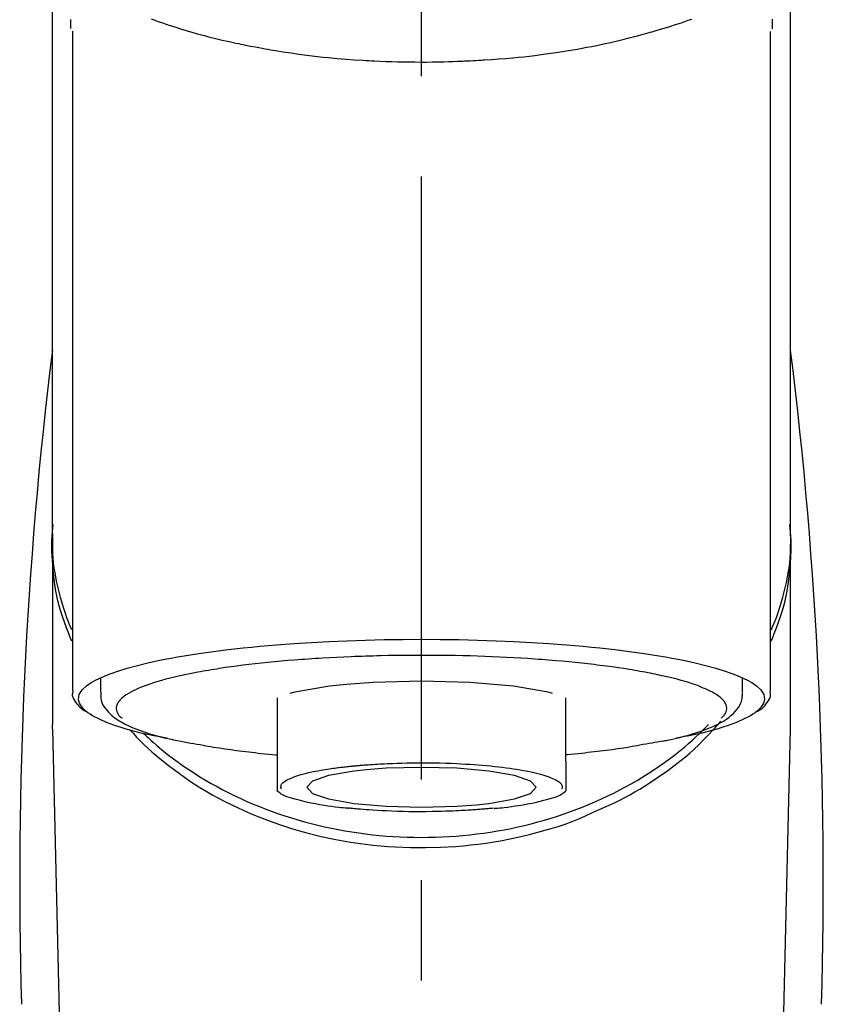
# Model space of a CAD drawing. Extents: x 28111 to 54233, y 210 to 8610.
# Drawn here: x 45559 to 45609, y 3063 to 3124 of the extents above; entities that cross this region are included whole.
import ezdxf

# ---------------------------------------------------------------- set-up
doc = ezdxf.new("R2010")
doc.units = 0
doc.header["$LTSCALE"] = 50
doc.header["$MEASUREMENT"] = 0
doc.linetypes.add('CENTER2', pattern=[1.125, 0.75, -0.125, 0.125, -0.125])
doc.layers.add('150-機器', color=8, linetype='CONTINUOUS')

msp = doc.modelspace()

# ---------------------------------------------------------------- linework, layer by layer
at = {"layer": '150-機器', "color": 161, "linetype": 'CENTER2'}
msp.add_line((45584.212, 2851.651), (45584.212, 3183.638), dxfattribs=at)
at = {"layer": '150-機器', "color": 13, "linetype": 'Continuous'}
for p, q in [((45562.52, 3123.196), (45562.52, 3082.169)), ((45605.905, 3082.169), (45605.905, 3123.177)), ((45561.273, 3091.959), (45561.273, 3080.089)), ((45607.152, 3080.089), (45607.152, 3091.302)), ((45564.265, 3082.921), (45564.265, 3082.07)), ((45604.16, 3082.07), (45604.16, 3082.921)), ((45575.236, 3081.737), (45575.236, 3077.809)), ((45593.189, 3077.809), (45593.189, 3081.738)), ((45561.277, 3079.785), (45561.273, 3080.089)), ((45561.277, 3079.785), (45563.266, 2994.977)), ((45605.159, 2994.977), (45607.148, 3079.785)), ((45607.148, 3079.785), (45607.152, 3080.089))]:
    msp.add_line(p, q, dxfattribs=at)
for points in [[(45561.273, 3091.959), (45561.273, 3096.25), (45561.273, 3100.54), (45561.273, 3104.831), (45561.273, 3109.121), (45561.273, 3113.412), (45561.273, 3117.702), (45561.273, 3121.993), (45561.273, 3126.283), (45561.273, 3130.573), (45561.273, 3134.864), (45561.273, 3139.154), (45561.273, 3143.445)], [(45607.152, 3091.959), (45607.152, 3096.25), (45607.152, 3100.54), (45607.152, 3104.831), (45607.152, 3109.121), (45607.152, 3113.412), (45607.152, 3117.702), (45607.152, 3121.992), (45607.152, 3126.283), (45607.152, 3130.573), (45607.152, 3134.864), (45607.152, 3139.154), (45607.152, 3143.445)], [(45562.429, 3123.349), (45562.428, 3123.361), (45562.428, 3123.372), (45562.428, 3123.384), (45562.427, 3123.395), (45562.427, 3123.407), (45562.426, 3123.418), (45562.426, 3123.43), (45562.426, 3123.441), (45562.424, 3123.508), (45562.422, 3123.575), (45562.42, 3123.642), (45562.419, 3123.708), (45562.418, 3123.761), (45562.418, 3123.813), (45562.418, 3123.865), (45562.419, 3123.917)], [(45567.416, 3123.955), (45567.632, 3123.878), (45567.847, 3123.802), (45568.064, 3123.728), (45568.177, 3123.689), (45568.291, 3123.651), (45568.405, 3123.613), (45568.519, 3123.575), (45568.874, 3123.459), (45569.23, 3123.346), (45569.587, 3123.236), (45569.946, 3123.129), (45570.204, 3123.054), (45570.463, 3122.982), (45570.723, 3122.912), (45570.983, 3122.844), (45571.407, 3122.74), (45571.831, 3122.641), (45572.257, 3122.546), (45572.683, 3122.453), (45572.831, 3122.422), (45572.978, 3122.391), (45573.126, 3122.36), (45573.274, 3122.329), (45573.582, 3122.268), (45573.89, 3122.208), (45574.199, 3122.151), (45574.508, 3122.096), (45574.666, 3122.068), (45574.824, 3122.041), (45574.982, 3122.015), (45575.14, 3121.988), (45575.625, 3121.91), (45576.111, 3121.835), (45576.596, 3121.763), (45577.083, 3121.697), (45577.421, 3121.655), (45577.76, 3121.615), (45578.099, 3121.578), (45578.438, 3121.544), (45578.971, 3121.496), (45579.504, 3121.455), (45580.038, 3121.418), (45580.571, 3121.385), (45580.75, 3121.375), (45580.93, 3121.365), (45581.109, 3121.355), (45581.288, 3121.345), (45581.646, 3121.329), (45582.005, 3121.314), (45582.364, 3121.302), (45582.722, 3121.292), (45582.902, 3121.288), (45583.082, 3121.284), (45583.262, 3121.281), (45583.442, 3121.278), (45583.803, 3121.275), (45584.163, 3121.274), (45584.524, 3121.274), (45584.885, 3121.277), (45585.066, 3121.279), (45585.247, 3121.282), (45585.428, 3121.285), (45585.609, 3121.29), (45585.881, 3121.297), (45586.153, 3121.307), (45586.426, 3121.317), (45586.698, 3121.329), (45586.788, 3121.333), (45586.879, 3121.337), (45586.97, 3121.341), (45587.06, 3121.345), (45587.24, 3121.354), (45587.419, 3121.363), (45587.598, 3121.373), (45587.777, 3121.384), (45587.866, 3121.389), (45587.955, 3121.395), (45588.043, 3121.401), (45588.132, 3121.407), (45588.573, 3121.435), (45589.013, 3121.465), (45589.453, 3121.498), (45589.893, 3121.535), (45590.234, 3121.568), (45590.575, 3121.605), (45590.915, 3121.645), (45591.256, 3121.686), (45591.914, 3121.772), (45592.571, 3121.865), (45593.226, 3121.966), (45593.881, 3122.076), (45594.187, 3122.131), (45594.493, 3122.187), (45594.798, 3122.247), (45595.102, 3122.308), (45595.532, 3122.4), (45595.961, 3122.496), (45596.388, 3122.596), (45596.815, 3122.699), (45596.953, 3122.733), (45597.091, 3122.767), (45597.229, 3122.802), (45597.367, 3122.837), (45597.633, 3122.906), (45597.898, 3122.976), (45598.162, 3123.049), (45598.426, 3123.123), (45598.552, 3123.159), (45598.678, 3123.196), (45598.803, 3123.233), (45598.929, 3123.27), (45599.289, 3123.377), (45599.648, 3123.486), (45600.006, 3123.599), (45600.362, 3123.717), (45600.577, 3123.791), (45600.791, 3123.868), (45601.005, 3123.946)], [(45606.012, 3123.946), (45606.01, 3123.82), (45606.007, 3123.694), (45606.003, 3123.568), (45605.999, 3123.443), (45605.999, 3123.429), (45605.998, 3123.415), (45605.998, 3123.401), (45605.998, 3123.387), (45605.997, 3123.373), (45605.997, 3123.359), (45605.996, 3123.345), (45605.995, 3123.331)], [(45562.48, 3085.259), (45562.455, 3085.318), (45562.43, 3085.378), (45562.406, 3085.438), (45562.381, 3085.498), (45562.358, 3085.558), (45562.335, 3085.619), (45562.312, 3085.679), (45562.289, 3085.74), (45562.153, 3086.093), (45562.02, 3086.447), (45561.894, 3086.803), (45561.779, 3087.163), (45561.695, 3087.463), (45561.622, 3087.765), (45561.556, 3088.07), (45561.498, 3088.377), (45561.41, 3088.922), (45561.343, 3089.47), (45561.293, 3090.02), (45561.259, 3090.572), (45561.248, 3090.816), (45561.242, 3091.061), (45561.24, 3091.305), (45561.245, 3091.549), (45561.258, 3091.792), (45561.277, 3092.035), (45561.299, 3092.278), (45561.324, 3092.521)], [(45605.945, 3085.259), (45605.97, 3085.319), (45605.995, 3085.378), (45606.02, 3085.438), (45606.044, 3085.498), (45606.067, 3085.559), (45606.091, 3085.619), (45606.114, 3085.679), (45606.137, 3085.74), (45606.272, 3086.093), (45606.405, 3086.447), (45606.531, 3086.803), (45606.646, 3087.163), (45606.73, 3087.463), (45606.804, 3087.766), (45606.869, 3088.07), (45606.927, 3088.377), (45607.015, 3088.922), (45607.083, 3089.47), (45607.133, 3090.02), (45607.166, 3090.572), (45607.177, 3090.816), (45607.183, 3091.061), (45607.185, 3091.305), (45607.18, 3091.549), (45607.167, 3091.792), (45607.148, 3092.035), (45607.126, 3092.278), (45607.101, 3092.521)], [(45561.273, 3091.959), (45561.266, 3091.652), (45561.261, 3091.344), (45561.263, 3091.037), (45561.273, 3090.73), (45561.296, 3090.421), (45561.329, 3090.113), (45561.371, 3089.806), (45561.421, 3089.5), (45561.519, 3088.998), (45561.634, 3088.5), (45561.763, 3088.005), (45561.904, 3087.513), (45561.962, 3087.319), (45562.023, 3087.126), (45562.086, 3086.933), (45562.154, 3086.743), (45562.227, 3086.552), (45562.303, 3086.364), (45562.382, 3086.176), (45562.462, 3085.988)], [(45605.951, 3085.96), (45606.033, 3086.15), (45606.113, 3086.34), (45606.191, 3086.531), (45606.265, 3086.724), (45606.334, 3086.917), (45606.398, 3087.111), (45606.46, 3087.307), (45606.519, 3087.503), (45606.661, 3087.998), (45606.79, 3088.495), (45606.906, 3088.995), (45607.004, 3089.5), (45607.054, 3089.806), (45607.096, 3090.113), (45607.129, 3090.421), (45607.152, 3090.73), (45607.162, 3091.037), (45607.164, 3091.344), (45607.159, 3091.652), (45607.152, 3091.959)], [(45568.408, 3079.225), (45568.402, 3079.227), (45568.396, 3079.228), (45568.39, 3079.229), (45568.384, 3079.23), (45568.378, 3079.231), (45568.372, 3079.233), (45568.366, 3079.234), (45568.36, 3079.235), (45567.97, 3079.309), (45567.58, 3079.383), (45567.19, 3079.459), (45566.801, 3079.541), (45566.487, 3079.617), (45566.176, 3079.702), (45565.865, 3079.792), (45565.554, 3079.886), (45565.095, 3080.037), (45564.647, 3080.209), (45564.205, 3080.405), (45563.767, 3080.628), (45563.62, 3080.712), (45563.481, 3080.803), (45563.351, 3080.906), (45563.226, 3081.025), (45563.082, 3081.205), (45562.97, 3081.406), (45562.908, 3081.617), (45562.91, 3081.827), (45562.942, 3081.936), (45562.994, 3082.039), (45563.059, 3082.138), (45563.134, 3082.233), (45563.392, 3082.487), (45563.68, 3082.693), (45563.992, 3082.863), (45564.322, 3083.01), (45564.564, 3083.111), (45564.803, 3083.208), (45565.043, 3083.299), (45565.286, 3083.382), (45565.922, 3083.576), (45566.562, 3083.752), (45567.205, 3083.91), (45567.853, 3084.052), (45568.253, 3084.132), (45568.653, 3084.208), (45569.053, 3084.281), (45569.455, 3084.349), (45570.37, 3084.492), (45571.287, 3084.621), (45572.206, 3084.737), (45573.127, 3084.84), (45573.643, 3084.893), (45574.16, 3084.942), (45574.678, 3084.989), (45575.196, 3085.032), (45576.291, 3085.114), (45577.387, 3085.184), (45578.484, 3085.243), (45579.581, 3085.291), (45580.16, 3085.312), (45580.738, 3085.33), (45581.317, 3085.346), (45581.896, 3085.358), (45583.054, 3085.374), (45584.212, 3085.379), (45585.371, 3085.374), (45586.528, 3085.358), (45587.108, 3085.346), (45587.686, 3085.33), (45588.265, 3085.312), (45588.844, 3085.291), (45589.941, 3085.243), (45591.038, 3085.184), (45592.134, 3085.114), (45593.229, 3085.032), (45593.747, 3084.989), (45594.264, 3084.942), (45594.782, 3084.893), (45595.298, 3084.84), (45596.219, 3084.737), (45597.138, 3084.621), (45598.055, 3084.492), (45598.97, 3084.349), (45599.371, 3084.281), (45599.772, 3084.208), (45600.172, 3084.132), (45600.572, 3084.052), (45601.22, 3083.91), (45601.863, 3083.752), (45602.503, 3083.576), (45603.138, 3083.382), (45603.382, 3083.299), (45603.622, 3083.208), (45603.861, 3083.111), (45604.103, 3083.01), (45604.432, 3082.863), (45604.745, 3082.693), (45605.033, 3082.487), (45605.291, 3082.233), (45605.366, 3082.138), (45605.431, 3082.039), (45605.482, 3081.936), (45605.515, 3081.827), (45605.517, 3081.617), (45605.455, 3081.406), (45605.343, 3081.205), (45605.198, 3081.025), (45605.074, 3080.906), (45604.944, 3080.803), (45604.805, 3080.712), (45604.658, 3080.628), (45604.22, 3080.405), (45603.778, 3080.209), (45603.33, 3080.037), (45602.87, 3079.886), (45602.56, 3079.792), (45602.249, 3079.702), (45601.938, 3079.617), (45601.623, 3079.541), (45601.237, 3079.459), (45600.85, 3079.384), (45600.462, 3079.311), (45600.074, 3079.237), (45600.07, 3079.236), (45600.066, 3079.235), (45600.062, 3079.234), (45600.059, 3079.234), (45600.055, 3079.233), (45600.051, 3079.232), (45600.047, 3079.231), (45600.043, 3079.231)], [(45599.012, 3083.143), (45598.868, 3083.176), (45598.724, 3083.208), (45598.58, 3083.239), (45598.436, 3083.268), (45598.273, 3083.299), (45598.111, 3083.328), (45597.948, 3083.356), (45597.785, 3083.384), (45597.623, 3083.413), (45597.461, 3083.442), (45597.299, 3083.471), (45597.136, 3083.5), (45596.78, 3083.558), (45596.424, 3083.612), (45596.067, 3083.662), (45595.709, 3083.708), (45595.517, 3083.732), (45595.325, 3083.755), (45595.133, 3083.778), (45594.941, 3083.8), (45594.749, 3083.823), (45594.556, 3083.847), (45594.363, 3083.87), (45594.171, 3083.892), (45593.764, 3083.937), (45593.358, 3083.977), (45592.95, 3084.014), (45592.543, 3084.048), (45592.328, 3084.065), (45592.114, 3084.081), (45591.899, 3084.096), (45591.684, 3084.112), (45591.471, 3084.128), (45591.257, 3084.145), (45591.044, 3084.161), (45590.83, 3084.176), (45590.386, 3084.205), (45589.942, 3084.23), (45589.498, 3084.253), (45589.054, 3084.274), (45588.599, 3084.293), (45588.144, 3084.311), (45587.688, 3084.327), (45587.233, 3084.341), (45586.771, 3084.353), (45586.31, 3084.364), (45585.848, 3084.372), (45585.387, 3084.376), (45585.153, 3084.377), (45584.92, 3084.378), (45584.687, 3084.378), (45584.453, 3084.378), (45584.221, 3084.379), (45583.989, 3084.38), (45583.756, 3084.38), (45583.524, 3084.38), (45583.06, 3084.378), (45582.595, 3084.373), (45582.131, 3084.364), (45581.667, 3084.353), (45581.438, 3084.346), (45581.209, 3084.338), (45580.981, 3084.331), (45580.752, 3084.323), (45580.523, 3084.316), (45580.293, 3084.309), (45580.064, 3084.302), (45579.835, 3084.294), (45579.388, 3084.276), (45578.942, 3084.255), (45578.496, 3084.231), (45578.051, 3084.204), (45577.834, 3084.19), (45577.617, 3084.175), (45577.4, 3084.159), (45577.184, 3084.144), (45576.968, 3084.129), (45576.752, 3084.115), (45576.536, 3084.1), (45576.32, 3084.084), (45575.906, 3084.051), (45575.493, 3084.015), (45575.079, 3083.976), (45574.666, 3083.935), (45574.275, 3083.894), (45573.884, 3083.851), (45573.493, 3083.806), (45573.103, 3083.759), (45572.74, 3083.713), (45572.377, 3083.665), (45572.014, 3083.614), (45571.653, 3083.558), (45571.485, 3083.53), (45571.318, 3083.502), (45571.151, 3083.473), (45570.984, 3083.444), (45570.818, 3083.417), (45570.652, 3083.389), (45570.485, 3083.361), (45570.319, 3083.332), (45570.018, 3083.275), (45569.718, 3083.215), (45569.418, 3083.151), (45569.119, 3083.084), (45568.854, 3083.022), (45568.589, 3082.957), (45568.326, 3082.889), (45568.063, 3082.817), (45567.838, 3082.752), (45567.613, 3082.684), (45567.39, 3082.611), (45567.167, 3082.535), (45566.981, 3082.467), (45566.797, 3082.395), (45566.614, 3082.318), (45566.433, 3082.238), (45566.288, 3082.168), (45566.147, 3082.093), (45566.007, 3082.014), (45565.87, 3081.929), (45565.766, 3081.859), (45565.666, 3081.783), (45565.572, 3081.702), (45565.482, 3081.613), (45565.418, 3081.54), (45565.361, 3081.463), (45565.313, 3081.38), (45565.276, 3081.292), (45565.254, 3081.213), (45565.243, 3081.132), (45565.242, 3081.05), (45565.252, 3080.969), (45565.275, 3080.881), (45565.31, 3080.797), (45565.355, 3080.718), (45565.411, 3080.646), (45565.452, 3080.604), (45565.495, 3080.564), (45565.54, 3080.525), (45565.583, 3080.485), (45565.584, 3080.485), (45565.584, 3080.484), (45565.585, 3080.484), (45565.585, 3080.483)], [(45592.355, 3082.011), (45592.08, 3082.08), (45589.928, 3082.454), (45587.217, 3082.694), (45584.212, 3082.777), (45581.206, 3082.694), (45579.55, 3082.57)], [(45602.839, 3080.483), (45602.872, 3080.512), (45602.905, 3080.542), (45602.937, 3080.572), (45602.968, 3080.603), (45603.024, 3080.666), (45603.074, 3080.734), (45603.116, 3080.807), (45603.149, 3080.884), (45603.171, 3080.963), (45603.183, 3081.045), (45603.183, 3081.126), (45603.173, 3081.208), (45603.148, 3081.295), (45603.112, 3081.377), (45603.067, 3081.456), (45603.014, 3081.53), (45602.937, 3081.62), (45602.855, 3081.702), (45602.767, 3081.777), (45602.674, 3081.848), (45602.549, 3081.935), (45602.421, 3082.016), (45602.29, 3082.091), (45602.156, 3082.158), (45602.069, 3082.198), (45601.982, 3082.235), (45601.895, 3082.272), (45601.807, 3082.309), (45601.721, 3082.347), (45601.634, 3082.385), (45601.548, 3082.423), (45601.461, 3082.459), (45601.25, 3082.541), (45601.035, 3082.614), (45600.819, 3082.682), (45600.602, 3082.747), (45600.35, 3082.82), (45600.097, 3082.89), (45599.844, 3082.956), (45599.589, 3083.018), (45599.445, 3083.051), (45599.301, 3083.082), (45599.157, 3083.113), (45599.012, 3083.143)], [(45562.547, 3082.179), (45562.544, 3082.164), (45562.541, 3082.149), (45562.538, 3082.133), (45562.536, 3082.118), (45562.525, 3082.058), (45562.516, 3081.998), (45562.511, 3081.938), (45562.513, 3081.879), (45562.538, 3081.771), (45562.585, 3081.669), (45562.648, 3081.571), (45562.716, 3081.475), (45562.781, 3081.382), (45562.847, 3081.293), (45562.918, 3081.21), (45562.996, 3081.134), (45563.058, 3081.086), (45563.123, 3081.041), (45563.189, 3080.998), (45563.257, 3080.957), (45563.279, 3080.944), (45563.301, 3080.931), (45563.323, 3080.918), (45563.345, 3080.905)], [(45564.3, 3082.058), (45564.297, 3082.024), (45564.294, 3081.99), (45564.291, 3081.956), (45564.288, 3081.921), (45564.283, 3081.837), (45564.282, 3081.751), (45564.286, 3081.667), (45564.298, 3081.584), (45564.338, 3081.453), (45564.399, 3081.328), (45564.474, 3081.209), (45564.559, 3081.094), (45564.656, 3080.972), (45564.756, 3080.855), (45564.862, 3080.745), (45564.975, 3080.641), (45565.121, 3080.524), (45565.272, 3080.415), (45565.428, 3080.313), (45565.589, 3080.219), (45565.803, 3080.105), (45566.02, 3079.999), (45566.24, 3079.9), (45566.464, 3079.809), (45566.751, 3079.701), (45567.04, 3079.6), (45567.331, 3079.506), (45567.624, 3079.42), (45567.855, 3079.357), (45568.086, 3079.297), (45568.318, 3079.24), (45568.55, 3079.185), (45568.672, 3079.158), (45568.794, 3079.131), (45568.916, 3079.104), (45569.038, 3079.077)], [(45579.55, 3082.57), (45578.496, 3082.454), (45576.347, 3082.081), (45576.022, 3081.998)], [(45605.078, 3080.9), (45605.092, 3080.908), (45605.106, 3080.916), (45605.12, 3080.924), (45605.134, 3080.932), (45605.203, 3080.97), (45605.271, 3081.01), (45605.337, 3081.052), (45605.401, 3081.098), (45605.477, 3081.169), (45605.546, 3081.25), (45605.61, 3081.335), (45605.674, 3081.424), (45605.747, 3081.523), (45605.816, 3081.624), (45605.87, 3081.728), (45605.9, 3081.839), (45605.904, 3081.898), (45605.901, 3081.958), (45605.895, 3082.018), (45605.887, 3082.078), (45605.884, 3082.094), (45605.882, 3082.11), (45605.88, 3082.126), (45605.877, 3082.142)], [(45599.212, 3079.047), (45599.286, 3079.062), (45599.359, 3079.077), (45599.433, 3079.092), (45599.507, 3079.107), (45599.698, 3079.147), (45599.888, 3079.188), (45600.079, 3079.231), (45600.268, 3079.276), (45600.535, 3079.345), (45600.799, 3079.421), (45601.063, 3079.501), (45601.325, 3079.585), (45601.592, 3079.674), (45601.855, 3079.77), (45602.116, 3079.873), (45602.374, 3079.983), (45602.577, 3080.078), (45602.775, 3080.181), (45602.969, 3080.292), (45603.158, 3080.413), (45603.305, 3080.518), (45603.444, 3080.632), (45603.578, 3080.753), (45603.706, 3080.883), (45603.814, 3081.006), (45603.913, 3081.135), (45603.998, 3081.273), (45604.063, 3081.419), (45604.093, 3081.516), (45604.115, 3081.616), (45604.131, 3081.717), (45604.142, 3081.819), (45604.146, 3081.871), (45604.15, 3081.922), (45604.153, 3081.974), (45604.156, 3082.026)], [(45595.21, 3074.783), (45595.543, 3074.924), (45595.874, 3075.068), (45596.203, 3075.216), (45596.528, 3075.372), (45596.845, 3075.536), (45597.158, 3075.707), (45597.467, 3075.885), (45597.774, 3076.068), (45598.367, 3076.438), (45598.949, 3076.824), (45599.519, 3077.227), (45600.078, 3077.646), (45600.349, 3077.858), (45600.616, 3078.075), (45600.879, 3078.298), (45601.135, 3078.528), (45601.444, 3078.822), (45601.744, 3079.126), (45602.04, 3079.435), (45602.333, 3079.746), (45602.395, 3079.812), (45602.457, 3079.878), (45602.519, 3079.945), (45602.58, 3080.011), (45602.64, 3080.079), (45602.7, 3080.146), (45602.759, 3080.214), (45602.819, 3080.283)], [(45566.068, 3079.776), (45566.286, 3079.536), (45566.505, 3079.298), (45566.728, 3079.064), (45566.957, 3078.835), (45567.198, 3078.609), (45567.446, 3078.389), (45567.699, 3078.174), (45567.954, 3077.964), (45568.557, 3077.485), (45569.172, 3077.023), (45569.801, 3076.582), (45570.446, 3076.164), (45570.828, 3075.934), (45571.214, 3075.713), (45571.605, 3075.499), (45572, 3075.293), (45572.812, 3074.897), (45573.636, 3074.53), (45574.472, 3074.192), (45575.32, 3073.884), (45575.758, 3073.738), (45576.198, 3073.599), (45576.641, 3073.469), (45577.086, 3073.347), (45577.986, 3073.124), (45578.893, 3072.932), (45579.806, 3072.77), (45580.723, 3072.638), (45581.19, 3072.583), (45581.658, 3072.536), (45582.126, 3072.497), (45582.595, 3072.467), (45583.53, 3072.429), (45584.465, 3072.422), (45585.4, 3072.446), (45586.334, 3072.5), (45586.802, 3072.539), (45587.269, 3072.587), (45587.736, 3072.642), (45588.201, 3072.705), (45589.114, 3072.854), (45590.022, 3073.034), (45590.923, 3073.243), (45591.819, 3073.479), (45592.262, 3073.607), (45592.702, 3073.742), (45593.138, 3073.889), (45593.569, 3074.048), (45593.985, 3074.219), (45594.396, 3074.4), (45594.804, 3074.59), (45595.21, 3074.783)], [(45566.921, 3079.55), (45566.995, 3079.479), (45567.07, 3079.408), (45567.145, 3079.338), (45567.22, 3079.267), (45567.392, 3079.108), (45567.567, 3078.951), (45567.743, 3078.796), (45567.921, 3078.643), (45568.207, 3078.407), (45568.499, 3078.177), (45568.794, 3077.952), (45569.094, 3077.733), (45569.425, 3077.499), (45569.759, 3077.272), (45570.098, 3077.05), (45570.441, 3076.835), (45570.793, 3076.622), (45571.148, 3076.416), (45571.506, 3076.216), (45571.868, 3076.022), (45572.237, 3075.833), (45572.61, 3075.649), (45572.986, 3075.472), (45573.365, 3075.301), (45573.751, 3075.135), (45574.139, 3074.975), (45574.53, 3074.822), (45574.924, 3074.675), (45575.323, 3074.533), (45575.725, 3074.398), (45576.129, 3074.269), (45576.535, 3074.147), (45576.947, 3074.031), (45577.36, 3073.921), (45577.775, 3073.818), (45578.191, 3073.722), (45578.612, 3073.631), (45579.034, 3073.547), (45579.457, 3073.47), (45579.881, 3073.4), (45580.309, 3073.336), (45580.737, 3073.278), (45581.166, 3073.228), (45581.596, 3073.184), (45582.028, 3073.146), (45582.46, 3073.116), (45582.893, 3073.092), (45583.326, 3073.075), (45583.759, 3073.064), (45584.193, 3073.061), (45584.627, 3073.064), (45585.06, 3073.074), (45585.494, 3073.09), (45585.926, 3073.113), (45586.359, 3073.143), (45586.791, 3073.18), (45587.221, 3073.223), (45587.65, 3073.273), (45588.078, 3073.33), (45588.506, 3073.394), (45588.931, 3073.464), (45589.354, 3073.54), (45589.776, 3073.623), (45590.197, 3073.713), (45590.614, 3073.809), (45591.029, 3073.912), (45591.442, 3074.021), (45591.854, 3074.137), (45592.261, 3074.259), (45592.665, 3074.387), (45593.068, 3074.522), (45593.468, 3074.663), (45593.862, 3074.809), (45594.253, 3074.962), (45594.642, 3075.121), (45595.029, 3075.287), (45595.408, 3075.458), (45595.785, 3075.634), (45596.158, 3075.818), (45596.528, 3076.007), (45596.891, 3076.201), (45597.25, 3076.4), (45597.605, 3076.606), (45597.957, 3076.818), (45598.301, 3077.034), (45598.64, 3077.255), (45598.976, 3077.483), (45599.308, 3077.716), (45599.631, 3077.952), (45599.95, 3078.193), (45600.264, 3078.441), (45600.573, 3078.696), (45600.8, 3078.891), (45601.024, 3079.09), (45601.245, 3079.292), (45601.463, 3079.498), (45601.582, 3079.615), (45601.7, 3079.732), (45601.818, 3079.85), (45601.936, 3079.968), (45601.961, 3079.994), (45601.987, 3080.02), (45602.012, 3080.046), (45602.038, 3080.072)], [(45569.038, 3079.077), (45569.248, 3079.04), (45569.458, 3079.002), (45569.668, 3078.965), (45569.877, 3078.928), (45570.068, 3078.894), (45570.259, 3078.86), (45570.449, 3078.826), (45570.64, 3078.792), (45570.802, 3078.763), (45570.964, 3078.734), (45571.126, 3078.705), (45571.289, 3078.677), (45571.644, 3078.619), (45572.001, 3078.565), (45572.358, 3078.515), (45572.716, 3078.468), (45572.908, 3078.444), (45573.1, 3078.422), (45573.292, 3078.399), (45573.484, 3078.376), (45573.676, 3078.353), (45573.869, 3078.329), (45574.061, 3078.306), (45574.254, 3078.284), (45574.478, 3078.261), (45574.701, 3078.24), (45574.925, 3078.219), (45575.148, 3078.198), (45575.168, 3078.197), (45575.188, 3078.195), (45575.208, 3078.193), (45575.228, 3078.191)], [(45599.223, 3079.05), (45599.054, 3079.019), (45598.884, 3078.988), (45598.715, 3078.958), (45598.546, 3078.928), (45598.355, 3078.894), (45598.164, 3078.86), (45597.974, 3078.826), (45597.783, 3078.792), (45597.621, 3078.763), (45597.459, 3078.734), (45597.297, 3078.705), (45597.134, 3078.677), (45596.779, 3078.618), (45596.422, 3078.565), (45596.065, 3078.514), (45595.707, 3078.468), (45595.515, 3078.444), (45595.323, 3078.422), (45595.131, 3078.399), (45594.939, 3078.376), (45594.747, 3078.353), (45594.554, 3078.329), (45594.362, 3078.306), (45594.169, 3078.284), (45593.946, 3078.261), (45593.722, 3078.24), (45593.499, 3078.219), (45593.275, 3078.198), (45593.255, 3078.197), (45593.235, 3078.195), (45593.215, 3078.193), (45593.195, 3078.191)], [(45575.236, 3077.809), (45575.236, 3077.787), (45575.236, 3077.766), (45575.236, 3077.744), (45575.236, 3077.723), (45575.236, 3077.701), (45575.236, 3077.679), (45575.236, 3077.656), (45575.236, 3077.634), (45575.236, 3077.595), (45575.236, 3077.555), (45575.236, 3077.516), (45575.236, 3077.476), (45575.236, 3077.459), (45575.236, 3077.441), (45575.236, 3077.423), (45575.236, 3077.405), (45575.236, 3077.358), (45575.236, 3077.31), (45575.236, 3077.263), (45575.236, 3077.216), (45575.236, 3077.191), (45575.236, 3077.166), (45575.236, 3077.141), (45575.236, 3077.117), (45575.236, 3077.074), (45575.236, 3077.032), (45575.236, 3076.989), (45575.236, 3076.946), (45575.236, 3076.929), (45575.236, 3076.911), (45575.236, 3076.893), (45575.236, 3076.875), (45575.236, 3076.844), (45575.236, 3076.813), (45575.236, 3076.782), (45575.236, 3076.751), (45575.236, 3076.737), (45575.236, 3076.724), (45575.236, 3076.71), (45575.236, 3076.697), (45575.236, 3076.66), (45575.236, 3076.623), (45575.236, 3076.587), (45575.236, 3076.55), (45575.236, 3076.53), (45575.236, 3076.511), (45575.236, 3076.491), (45575.236, 3076.472), (45575.236, 3076.436), (45575.236, 3076.401), (45575.236, 3076.365), (45575.236, 3076.33), (45575.236, 3076.314), (45575.236, 3076.298), (45575.236, 3076.282), (45575.236, 3076.266), (45575.236, 3076.237), (45575.236, 3076.207), (45575.236, 3076.178), (45575.236, 3076.148), (45575.236, 3076.135), (45575.236, 3076.121), (45575.236, 3076.107), (45575.236, 3076.094), (45575.236, 3076.071), (45575.236, 3076.048), (45575.236, 3076.025), (45575.236, 3076.003), (45575.236, 3075.993), (45575.236, 3075.984), (45575.236, 3075.975), (45575.236, 3075.965), (45575.236, 3075.961), (45575.236, 3075.956), (45575.236, 3075.952), (45575.236, 3075.947)], [(45593.189, 3077.809), (45593.189, 3077.787), (45593.189, 3077.766), (45593.189, 3077.744), (45593.189, 3077.723), (45593.189, 3077.701), (45593.189, 3077.679), (45593.189, 3077.656), (45593.189, 3077.634), (45593.189, 3077.595), (45593.189, 3077.555), (45593.189, 3077.516), (45593.189, 3077.476), (45593.189, 3077.459), (45593.189, 3077.441), (45593.189, 3077.423), (45593.189, 3077.405), (45593.189, 3077.358), (45593.189, 3077.31), (45593.189, 3077.263), (45593.189, 3077.216), (45593.189, 3077.191), (45593.189, 3077.166), (45593.189, 3077.141), (45593.189, 3077.117), (45593.189, 3077.074), (45593.189, 3077.032), (45593.189, 3076.989), (45593.189, 3076.946), (45593.189, 3076.929), (45593.189, 3076.911), (45593.189, 3076.893), (45593.189, 3076.875), (45593.189, 3076.844), (45593.189, 3076.813), (45593.189, 3076.782), (45593.189, 3076.751), (45593.189, 3076.737), (45593.189, 3076.724), (45593.189, 3076.71), (45593.189, 3076.697), (45593.189, 3076.66), (45593.189, 3076.623), (45593.189, 3076.587), (45593.189, 3076.55), (45593.189, 3076.53), (45593.189, 3076.511), (45593.189, 3076.491), (45593.189, 3076.472), (45593.189, 3076.436), (45593.189, 3076.401), (45593.189, 3076.365), (45593.189, 3076.33), (45593.189, 3076.314), (45593.189, 3076.298), (45593.189, 3076.282), (45593.189, 3076.266), (45593.189, 3076.237), (45593.189, 3076.207), (45593.189, 3076.178), (45593.189, 3076.148), (45593.189, 3076.135), (45593.189, 3076.121), (45593.189, 3076.107), (45593.189, 3076.094), (45593.189, 3076.071), (45593.189, 3076.048), (45593.189, 3076.025), (45593.189, 3076.001), (45593.189, 3075.992), (45593.189, 3075.982), (45593.189, 3075.973), (45593.189, 3075.963), (45593.189, 3075.959), (45593.189, 3075.955), (45593.189, 3075.95), (45593.189, 3075.946)], [(45575.508, 3076.069), (45575.504, 3076.077), (45575.501, 3076.085), (45575.498, 3076.093), (45575.495, 3076.101), (45575.488, 3076.12), (45575.483, 3076.14), (45575.479, 3076.161), (45575.477, 3076.182), (45575.477, 3076.228), (45575.484, 3076.274), (45575.498, 3076.319), (45575.518, 3076.362), (45575.56, 3076.421), (45575.611, 3076.472), (45575.669, 3076.517), (45575.731, 3076.558), (45575.824, 3076.612), (45575.916, 3076.66), (45576.01, 3076.704), (45576.107, 3076.745), (45576.226, 3076.793), (45576.345, 3076.84), (45576.465, 3076.884), (45576.586, 3076.925), (45576.742, 3076.973), (45576.899, 3077.016), (45577.057, 3077.056), (45577.216, 3077.093), (45577.405, 3077.133), (45577.596, 3077.171), (45577.786, 3077.207), (45577.977, 3077.241), (45578.106, 3077.262), (45578.235, 3077.283), (45578.364, 3077.304), (45578.493, 3077.323), (45578.605, 3077.339), (45578.716, 3077.355), (45578.828, 3077.37), (45578.94, 3077.385), (45579.022, 3077.396), (45579.105, 3077.407), (45579.188, 3077.417), (45579.27, 3077.427), (45579.349, 3077.436), (45579.427, 3077.445), (45579.506, 3077.454), (45579.585, 3077.462), (45579.645, 3077.469), (45579.706, 3077.475), (45579.767, 3077.482), (45579.828, 3077.488), (45579.864, 3077.491), (45579.899, 3077.495), (45579.935, 3077.498), (45579.97, 3077.501), (45579.985, 3077.503), (45579.999, 3077.504), (45580.014, 3077.506), (45580.029, 3077.507)], [(45580.794, 3077.264), (45580.021, 3077.179), (45578.443, 3076.905), (45577.43, 3076.56), (45577.081, 3076.177), (45577.43, 3075.795), (45578.443, 3075.449), (45580.021, 3075.175), (45582.009, 3075), (45584.212, 3074.939), (45586.416, 3075), (45587.631, 3075.091)], [(45580.029, 3077.507), (45580.043, 3077.508), (45580.058, 3077.51), (45580.073, 3077.511), (45580.088, 3077.513), (45580.123, 3077.516), (45580.159, 3077.519), (45580.195, 3077.523), (45580.23, 3077.526), (45580.294, 3077.532), (45580.358, 3077.537), (45580.422, 3077.543), (45580.485, 3077.548), (45580.571, 3077.555), (45580.656, 3077.562), (45580.742, 3077.568), (45580.827, 3077.574), (45580.922, 3077.581), (45581.017, 3077.588), (45581.112, 3077.594), (45581.207, 3077.6), (45581.343, 3077.609), (45581.478, 3077.617), (45581.614, 3077.625), (45581.749, 3077.632), (45581.919, 3077.641), (45582.088, 3077.649), (45582.258, 3077.656), (45582.428, 3077.663), (45582.71, 3077.673), (45582.993, 3077.682), (45583.275, 3077.689), (45583.558, 3077.694), (45583.917, 3077.699), (45584.276, 3077.701), (45584.635, 3077.7), (45584.994, 3077.696), (45585.347, 3077.689), (45585.699, 3077.679), (45586.052, 3077.666), (45586.405, 3077.65), (45586.674, 3077.636), (45586.944, 3077.62), (45587.214, 3077.603), (45587.483, 3077.585), (45587.743, 3077.566), (45588.002, 3077.546), (45588.262, 3077.525), (45588.521, 3077.501), (45588.762, 3077.478), (45589.002, 3077.452), (45589.243, 3077.423), (45589.483, 3077.392), (45589.697, 3077.362), (45589.91, 3077.33), (45590.124, 3077.296), (45590.337, 3077.26), (45590.531, 3077.227), (45590.725, 3077.192), (45590.918, 3077.154), (45591.112, 3077.114), (45591.275, 3077.078), (45591.438, 3077.039), (45591.599, 3076.996), (45591.76, 3076.95), (45591.886, 3076.909), (45592.01, 3076.865), (45592.133, 3076.818), (45592.257, 3076.771), (45592.358, 3076.73), (45592.456, 3076.686), (45592.554, 3076.637), (45592.652, 3076.585), (45592.719, 3076.544), (45592.782, 3076.5), (45592.838, 3076.449), (45592.887, 3076.389), (45592.913, 3076.345), (45592.933, 3076.299), (45592.946, 3076.25), (45592.95, 3076.2), (45592.948, 3076.177), (45592.945, 3076.154), (45592.94, 3076.131), (45592.933, 3076.11), (45592.929, 3076.099), (45592.925, 3076.089), (45592.921, 3076.079), (45592.916, 3076.069)], [(45587.631, 3075.091), (45588.404, 3075.175), (45589.982, 3075.449), (45590.994, 3075.795), (45591.344, 3076.177), (45590.994, 3076.56), (45589.982, 3076.905), (45588.404, 3077.179), (45586.416, 3077.355), (45584.212, 3077.416), (45582.009, 3077.355), (45580.794, 3077.264)], [(45579.698, 3074.863), (45579.676, 3074.865), (45579.655, 3074.866), (45579.634, 3074.868), (45579.613, 3074.87), (45579.477, 3074.881), (45579.341, 3074.893), (45579.205, 3074.905), (45579.069, 3074.918), (45578.845, 3074.945), (45578.621, 3074.977), (45578.398, 3075.011), (45578.175, 3075.046), (45577.897, 3075.091), (45577.619, 3075.137), (45577.343, 3075.188), (45577.067, 3075.246), (45576.833, 3075.305), (45576.602, 3075.37), (45576.37, 3075.439), (45576.137, 3075.506), (45575.989, 3075.547), (45575.843, 3075.591), (45575.7, 3075.644), (45575.565, 3075.71), (45575.495, 3075.755), (45575.426, 3075.803), (45575.359, 3075.854), (45575.293, 3075.905), (45575.279, 3075.915), (45575.265, 3075.926), (45575.25, 3075.937), (45575.236, 3075.947)], [(45588.727, 3074.864), (45588.748, 3074.866), (45588.77, 3074.867), (45588.791, 3074.869), (45588.812, 3074.871), (45588.948, 3074.882), (45589.084, 3074.894), (45589.22, 3074.906), (45589.356, 3074.919), (45589.58, 3074.946), (45589.803, 3074.978), (45590.026, 3075.012), (45590.249, 3075.048), (45590.528, 3075.092), (45590.805, 3075.139), (45591.082, 3075.19), (45591.358, 3075.248), (45591.591, 3075.306), (45591.823, 3075.372), (45592.054, 3075.441), (45592.288, 3075.508), (45592.436, 3075.549), (45592.583, 3075.592), (45592.725, 3075.645), (45592.859, 3075.712), (45592.929, 3075.758), (45592.997, 3075.807), (45593.064, 3075.857), (45593.132, 3075.907), (45593.146, 3075.917), (45593.16, 3075.927), (45593.174, 3075.936), (45593.189, 3075.946)], [(45588.684, 3074.874), (45588.597, 3074.866), (45588.51, 3074.858), (45588.424, 3074.85), (45588.337, 3074.842), (45588.302, 3074.838), (45588.266, 3074.835), (45588.23, 3074.832), (45588.195, 3074.829), (45588.131, 3074.823), (45588.067, 3074.817), (45588.003, 3074.812), (45587.939, 3074.807), (45587.854, 3074.8), (45587.769, 3074.793), (45587.683, 3074.786), (45587.598, 3074.78), (45587.503, 3074.773), (45587.408, 3074.767), (45587.312, 3074.76), (45587.217, 3074.754), (45587.082, 3074.746), (45586.947, 3074.737), (45586.811, 3074.73), (45586.676, 3074.722), (45586.506, 3074.714), (45586.337, 3074.706), (45586.167, 3074.698), (45585.997, 3074.692), (45585.715, 3074.681), (45585.432, 3074.673), (45585.15, 3074.666), (45584.867, 3074.66), (45584.508, 3074.655), (45584.149, 3074.653), (45583.79, 3074.654), (45583.431, 3074.658), (45583.078, 3074.665), (45582.726, 3074.675), (45582.373, 3074.689), (45582.02, 3074.704), (45581.751, 3074.718), (45581.481, 3074.734), (45581.211, 3074.751), (45580.941, 3074.77), (45580.77, 3074.782), (45580.598, 3074.796), (45580.427, 3074.81), (45580.255, 3074.825), (45580.152, 3074.834), (45580.05, 3074.844), (45579.947, 3074.854), (45579.845, 3074.865), (45579.805, 3074.869), (45579.766, 3074.873), (45579.726, 3074.877), (45579.687, 3074.882)]]:
    msp.add_lwpolyline(points, dxfattribs=at)
for centre, start, end in [((45827.151, 3070.455), 172.94424, 181.66288), ((45341.274, 3070.455), 358.33712, 7.05576)]:
    msp.add_arc(centre, 267.907, start, end, dxfattribs=at)

doc.saveas('drawing.dxf')
